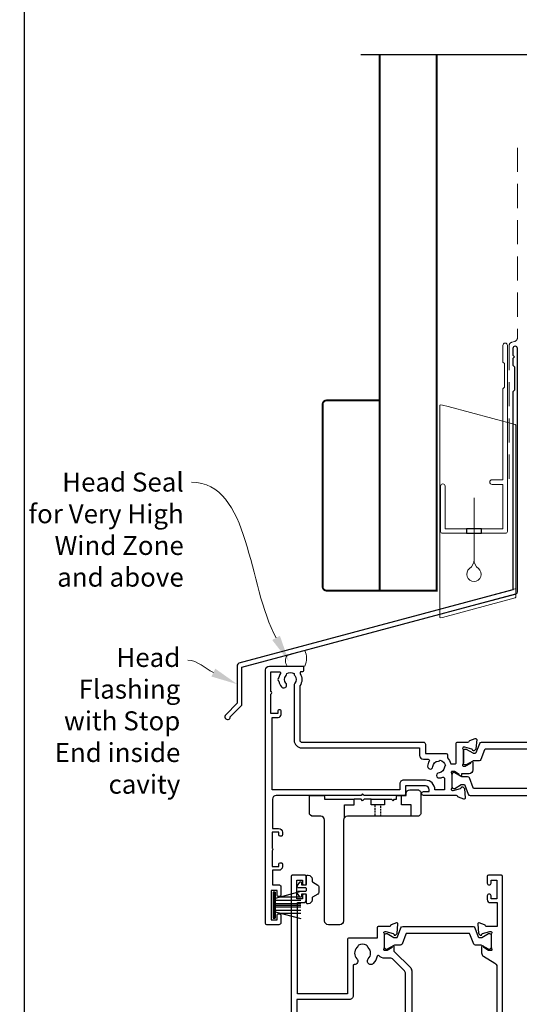
# Model space of a CAD drawing. Units: millimetres. Extents: x 22 to 1863, y -511 to 568.
# Drawn here: x 22 to 153, y 144 to 403 of the extents above; entities that cross this region are included whole.
import ezdxf
from ezdxf import colors
from ezdxf.entities.mleader import LeaderData, LeaderLine
from ezdxf.math import Vec2, Vec3

# ---------------------------------------------------------------- set-up
doc = ezdxf.new("R2010")
doc.units = ezdxf.units.MM
doc.header["$MEASUREMENT"] = 0
doc.linetypes.add('21775$0$DASHED', pattern=[0.75, 0.5, -0.25])
doc.linetypes.add('DASHED', pattern=[19.049999999999997, 12.7, -6.35])
doc.layers.get('Defpoints').update_dxf_attribs({"color": 1})
for name, color, linetype in [('21775$0$APL Joinery', 2, 'Continuous'), ('21775$0$Dashed', 4, '21775$0$DASHED'), ('25150$0$APL Joinery', 2, 'Continuous'), ('25330$0$APL Joinery', 2, 'Continuous'), ('APL Joinery', 2, 'Continuous')]:
    doc.layers.add(name, color=color, linetype=linetype)
doc.styles.add('General notes', font='arial.ttf', dxfattribs={"height": 3.5})

# ---------------------------------------------------------------- blocks, each defined once
blk = doc.blocks.new('*U27')
at = {"layer": 'APL Joinery', "color": 7, "linetype": 'DASHED', "lineweight": 13, "ltscale": 0.5}
blk.add_lwpolyline([(-2.999999999988347, -24.42691692747189), (-2.999999999999261, -74.42691692747191, -0.3394542588633536), (-3.741180954893196, -75.39284275376282), (-4.45881904509514, -75.58513330048824, 0.339454258863375), (-5.199999999996351, -76.55105912677551), (-5.200000000001104, -111.6210910294058)], format="xyb", dxfattribs=at)
at = {"layer": 'APL Joinery', "color": 2, "lineweight": 25}
blk.add_lwpolyline([(-2.999999999995623, -141.2374275354163), (-2.999999999995545, -77.22109102940586, 1.000000000000012), (-4.199999999995697, -77.22109102940587), (-4.199999999995697, -79.02109102940578), (-3.799999999995698, -79.42109102940579), (-4.19999999999564, -79.82109102940574), (-4.199999999995597, -81.62109102940583), (-3.799999999995563, -82.02109102940587), (-3.799999999995499, -88.22109102940583), (-4.19999999999559, -88.6210910294058), (-4.199999999995612, -140.7002986438311), (-76.27384649422699, -160.0124276073651, 0.3394542588633768), (-76.64443697167573, -160.4953905205097), (-76.64443697167562, -170.5325685970805), (-79.687077658795, -173.5752092841999, 1.488371740198618), (-78.49213935985742, -174.0773272601099), (-75.59088358108254, -171.1760714813351, 0.1989123673796619), (-75.4444369716758, -170.8225180907418), (-75.4444369716758, -161.0325194120949), (-3.370590477444367, -141.7203904485608, 0.3394542588633747)], format="xyb", close=True, dxfattribs=at)
blk = doc.blocks.new('*U26')
at = {"layer": 'APL Joinery', "color": 7, "lineweight": 15}
blk.add_lwpolyline([(-2.600078403867428, -5.606609204278357e-05, -0.2863186779720659), (-2.600078403867428, 2.827183015264666), (2.064649753481718, 4.113360147213882, -0.2281686146237815), (2.064649753481718, -5.606609204278357e-05)], format="xyb", close=True, dxfattribs=at)
blk = doc.blocks.new('25150$0$19305')
at = {"layer": '25150$0$APL Joinery'}
for points in [[(-23.50000000001091, 3.399999594474082), (-23.89999999998403, 3.799999594447222), (-46.20000000077556, 3.799999594447222, -0.4142135623730567), (-47.20000000077556, 4.799999594447094), (-47.20000000077657, 12.49999959445724), (-45.59999999980282, 12.49999959445723, 0.414213562373095), (-44.59999999980282, 13.49999959445723), (-44.59999999980282, 14.19999959445432, 0.4142135623733725), (-44.8999999998061, 14.49999959444268), (-45.19999999980136, 14.49999959445723, 0.4142135623728159), (-45.49999999981155, 14.19999959445423), (-45.49999999980427, 13.49999959445723), (-47.29999999979991, 13.49999959445723), (-47.29999999979991, 17.65358943293996, 0.5773502691867508), (-47.29999999979991, 18.3464097559745), (-47.29999999979991, 22.49999959445723), (-45.49999999980427, 22.49999959445723), (-45.49999999981155, 21.79999959446022, 0.4142135623728176), (-45.19999999980136, 21.49999959445723), (-44.8999999998061, 21.49999959447178, 0.4142135623733692), (-44.59999999980282, 21.79999959446014), (-44.59999999980282, 22.49999959445723, 0.414213562373095), (-45.59999999980282, 23.49999959445723), (-47.20000000077803, 23.49999959445713), (-47.20000000077853, 27.29999959445795), (-45.50000000077853, 27.29999959445795, 0.414213562373095), (-45.00000000077853, 27.79999959445795), (-45.00000000077853, 29.89999959445941, 0.9999999999999999), (-46.00000000077853, 29.89999959445941), (-46.00000000077853, 28.79999959446086), (-47.50000000077853, 28.79999959445723), (-47.50000000077853, 36.49999959444704), (-46.00000000077853, 36.49999959445068), (-46.00000000077853, 35.39999959445941, 0.9999999999999999), (-45.00000000077853, 35.39999959445941), (-45.00000000077853, 37.29999959445359, 0.414213562373095), (-45.50000000077853, 37.79999959445359), (-48.70000000000073, 37.79999959445359, 0.4142135623766469), (-49.00000000001091, 37.49999959445432), (-48.99999999999163, -29.20000040555396, 0.4142135623730201), (-48.00000000000728, -30.20000040555369), (-39.30000000000291, -30.20000040556824, 0.4142135623708614), (-39.00000000000728, -29.90000040554734), (-39.00000000000728, -29.00000040555316, 0.4142135623717632), (-39.30000000000655, -28.70000040555025), (-39.64244422627178, -28.70000040555488, -0.5817160700798175), (-39.90026880736426, -28.24661694690767, 0.2915378514206353), (-40.00000000001091, -24.99687827251424), (-40.0000000000109, -10.70000040557562, -0.4142135623726538), (-39.50000000001165, -10.20000040557562), (-7.499999787254666, -10.20000040552781, 0.4142135623726871), (-6.999999787255362, -9.700000405533679), (-6.999999787255376, -7.200000608351367), (-1.500000999814802, -7.200000608351367, 0.4142135623704312), (-1.200000999819167, -6.900000608351185), (-1.200000999816069, -6.066433290548012, 0.1395886639678582), (-0.2984378305927748, -4.500000202690735), (0.8000000000074436, -4.500000202675238, -0.4142135623782232), (1.100000000011676, -4.800000202676244), (1.099999999991269, -9.900000405554415, 0.4142135623695432), (1.399999999994179, -10.20000040555369), (4.210087317667785, -10.20000040553186, -0.3613975351254044), (4.505043658835348, -10.44522124156556, 0.2655138063382675), (4.697393957016175, -10.67234986384046), (6.097393957024906, -11.18190819180945, 0.5486187866413934), (6.498858409438981, -10.8738536827388), (6.290240567584988, -8.489340839138272, 0.1763269807069568), (6.20351419250801, -8.303355527599884), (5.876776695295121, -7.976618030379719, 0.5773502691844359), (5.45851854342618, -8.088689964404871), (5.428632694347471, -8.200225471571862, -0.2679491924409322), (5.251855999056716, -8.377002166869893), (3.338149964285549, -8.88977815344169, -0.06554346281609268), (3.260504250763915, -8.900000405550777), (3.100000000034925, -8.900000405579881, -0.6885002580334877), (2.899999999957799, -8.376393607855967, 0.2134217652471763), (3, -8.152786810222274), (3, -4.938105401730532, 0.06325422392999641), (2.990473750964156, -4.863105401726166), (2.806350832688622, -4.150000405587157, -0.4903143948407715), (3, -3.900000405572605), (3.515673803070968, -3.900000405587157, -0.137872106744575), (3.671976692618045, -3.943935166398838), (4.930971907866478, -4.712429127941682, 0.3611145255661756), (5.034392512308841, -5.014681461814867), (5.1197475920344, -5.066782424999651, 0.5855240683492022), (5.5, -4.853394725696667), (5.5, -2.900000405614939, 0.4142135623648288), (4.500000000028223, -1.900000405614939), (2.5, -1.900000405530271), (2.5, -1.546605882584295, 0.5855240683288145), (2.1197475920344, -1.333218183266759), (2.034392512308841, -1.385319146444267, 0.3611145255661716), (1.930971907866478, -1.687571480317452), (0.6719766926180455, -2.456065441860297, -0.1378721067423641), (0.5156738030709676, -2.500000202679253), (0, -2.500000202686529, -0.4903143948102662), (-0.1936491673113778, -2.250000202679253), (-0.009526249035843648, -1.536895206525692, 0.06325422393330996), (0, -1.461895206535878), (0, 1.75278620196314, 0.2134217652395948), (-0.1000000000349246, 1.976392999604109, -0.6885002580468208), (0.1000000000349246, 2.499999797298919), (0.2605042507639155, 2.499999797298919, -0.06554346281053557), (0.3381499642855488, 2.489777545182555), (2.251855999056716, 1.977001558610759, -0.2679491924360672), (2.428632694354746, 1.800224863312728), (2.45851854342618, 1.688689356145737, 0.5773502692100243), (2.876776695295121, 1.576617422113308), (3.20351419250801, 1.90335491934075, 0.1763269807122248), (3.290240567577712, 2.089340230871862), (3.498858409438967, 4.473853074479671, 0.548618786641403), (3.097393957024906, 4.781907583550307), (1.697393957016175, 4.272349255574049, 0.2655136729970758), (1.505043772076931, 4.045220764299451, -0.3613974663791178), (1.210087444232471, 3.800000000003791), (-7.500000000633008, 3.799999999996366, 0.9999999999999999), (-7.500000000633008, 2.799999999996366), (-6.000000000633008, 2.799999999996366), (-6.000000000633008, 2.299999999992728, -0.414213562371234), (-7.000000000628361, 1.299999999991819), (-12.19999999999992, 1.299999999967667), (-12.20000000000169, 3.499999594447466, 0.4142135623728332), (-12.50000000000169, 3.799999594447222), (-23.10000000003772, 3.799999594447222)], [(-44.90000000000582, -17.50000040555316), (-44.90000000000582, -18.40000040554734, -0.4142135623690992), (-45.20000000000873, -18.7000004055357), (-45.500000000008, -18.70000040555025, -0.4142135623682114), (-45.80000000001455, -18.40000040554734), (-45.80000000000727, -17.70000040555025), (-47.60000000000801, -17.70000040555025), (-47.60000000000801, -22.85359024403636, -0.5773502691893748), (-47.60000000000795, -23.54641056706411), (-47.60000000000801, -28.70000040555025), (-45.35756479324536, -28.69999842873921, 0.5817193191143474), (-45.09973666336849, -28.24661533162041, -0.09606773217126796), (-45.48939732143732, -27.16274078051846, -0.6712245037744452), (-45.4893973214371, -26.23726003057929, -0.1403274145950333), (-44.79159158656101, -24.72535284194394, -1.00000000000004), (-43.65526518000419, -25.70451692307109, 0.3759457950182111), (-43.63927943383898, -27.7137397071696, -0.1991497413575976), (-43.46345182556979, -28.22044789883368, 0.290157223542031), (-41.53654817444476, -28.22044789883368, -0.1991497413577263), (-41.3607205661756, -27.7137397071696, 0.3759457950186175), (-41.34473482000843, -25.70451692306924, -0.2495516094565731), (-41.50000000001091, -25.01706782040464), (-41.50000000000651, -10.70000040557497, -0.4142135623725707), (-39.50000000000947, -8.700000405575583), (-8.499999787254637, -8.700000405529622), (-8.499999787254637, -6.700000608351367, -0.414213562373095), (-7.499999787254637, -5.700000608351367), (-6.240551825916555, -5.700000608351367, 0.5879398529056513), (-5.985616772343278, -5.241861054603451, -0.1248880134307771), (-6.42004025081512, -3.870264710804747, -1.000000000001688), (-5.022414147861866, -3.788770684367559, 0.3804928600001004), (-3.588770278803722, -5.222414553425708, -0.1991497413572327), (-3.106144586268982, -5.456382457702698, 0.290157223540732), (-1.743617947864706, -4.093855819298433, -0.1991497413575907), (-1.977585852144927, -3.611230126766905, 0.3804928600000962), (-3.411229721201792, -2.177586257702337, -1.000000000001685), (-3.329735694763627, -0.7799601547532475, -0.08093100356958156), (-2.411627906977373, -0.9850287322106936, 0.5308408675783799), (-2, -0.706570099046175), (-2, 2.299999594447222), (-4.500000000635282, 2.299999594447222, -0.4142135148580393), (-7.000000000634316, -0.2000000000429978), (-12.6999999999841, -0.2000000000430013, -0.4142135623768993), (-13.69999999999709, 0.7999999999569987), (-13.69999999999709, 2.299999594447222), (-47.30000000077634, 2.299999594447222), (-47.30000000076586, -16.70000040555278), (-45.70000000000873, -16.70000040555025, -0.4142135623725955)]]:
    blk.add_lwpolyline(points, format="xyb", close=True, dxfattribs=at)
blk = doc.blocks.new('25150$0$9100372')
at = {"layer": '25150$0$APL Joinery', "color": 8}
blk.add_lwpolyline([(27.59999999999957, -2.100000000001564), (27.39358983848568, -2.100000000001445, -0.1316524975874481), (27.29358983848564, -2.073205080758325), (25.55076951545799, -1.066987298109297, 0.1316524975873786), (25.30076951545799, -1.000000000001525), (23.88650901760199, -1.000000000001536, -0.3105082534628075), (23.41971880435341, -0.6791839747742268), (22.4267798700598, 1.907510384862205, 0.3105082534628204), (22.1467057421106, 2.099999999998579), (5.853263540159887, 2.099999999998539, 0.3105082534628137), (5.573189412210738, 1.907510384862149), (4.580250477917261, -0.6791839747742053, -0.3105082534628212), (4.11346026466866, -1.000000000001536), (2.699230484541076, -1.00000000000152, 0.1316524975873785), (2.449230484541076, -1.066987298109297), (0.7064101615134035, -2.0732050807583, -0.131652497587463), (0.6064101615133808, -2.100000000001445), (0.4000000000004603, -2.100000000001558, -0.4142135623716298), (-4.689582056016661e-13, -1.699999999998625), (-4.405364961712621e-13, 1.699999999998624, -0.4142135623715966), (0.400000000001441, 2.099999999998459), (0.6064101615132671, 2.099999999998489, -0.1316524975874344), (0.7064101615132898, 2.073205080755485), (2.449230484540962, 1.066987298106302, 0.1316524975873727), (2.699230484540962, 0.9999999999984643), (3.090612326330458, 0.9999999999984768, 0.3105082534628139), (3.370686454279607, 1.19248961513486), (4.286852581566109, 3.579183974771291, -0.3105082534628137), (4.753642794814695, 3.899999999998517), (23.24631822363766, 3.899999999998641, -0.3105082534628203), (23.7131084368862, 3.57918397477131), (24.62927456417269, 1.192489615134831, 0.3105082534628368), (24.90934869212185, 0.9999999999984537), (25.3007695154581, 0.9999999999984643, 0.1316524975873727), (25.5507695154581, 1.066987298106303), (27.29358983848577, 2.073205080755485, -0.1316524975874183), (27.39358983848579, 2.099999999998478), (27.59999999999762, 2.099999999998459, -0.4142135623715966), (27.9999999999995, 1.699999999996577), (27.99999999999947, -1.699999999997602, -0.4142135623716307)], format="xyb", close=True, dxfattribs=at)
blk = doc.blocks.new('25150')
at = {"layer": '25150$0$APL Joinery'}
for name, p in [('25150$0$19305', (34.00000000000728, 15.20000040557477)), ('25150$0$9100372', (34.00000000000728, 15.10000040557627))]:
    blk.add_blockref(name, p, dxfattribs=at)
at = {"layer": '25150$0$APL Joinery', "xscale": -1, "rotation": 180}
blk.add_blockref('25150$0$9100372', (37.00000000000728, 8.900000000030577), dxfattribs=at)
blk = doc.blocks.new('21775')
at = {"layer": '21775$0$APL Joinery'}
for points in [[(1.449999999767009, -7.999999675073729), (-15.30079341160261, -7.999999675073729, 0.4139811966004207), (-16.30000000014206, -8.999999360322807), (-16.30000000014206, -35.499999290319, -0.4142135623730909), (-17.30000000014206, -36.499999290319), (-20.30000000014206, -36.499999290319, -0.4142135623730909), (-21.30000000014206, -35.499999290319), (-21.30000000014206, -8.999999045579433, 0.414213562373097), (-22.30000000014206, -7.999999045579433), (-24.30000003512168, -7.999999045579433, -0.414213552130116), (-25.30000000015025, -6.999999045579432), (-25.30000000015161, -2.799999493131949, -0.4142135623731788), (-25.00000000015142, -2.499999493132676), (-21.60000000015156, -2.499999493130858, -0.4142135623729701), (-21.30000000015161, -2.799999493131949), (-21.30000000015138, -3.499999150493281), (-13.55000000001301, -3.499999150493629)], [(-5.550000000232991, -3.499999696048235), (-3.699999391727943, -3.499999696048235), (-3.300000000233013, -3.899999087550434), (-2.900000608730807, -3.499999696048235), (-2.350000000243199, -3.499999389788627), (-2.35000000024182, -2.799999493130144, -0.414213562370955), (-2.050000000241653, -2.499999493132691), (-1.050000000232991, -2.499999493131133)]]:
    blk.add_lwpolyline(points, format="xyb", dxfattribs=at)
at = {"layer": '21775$0$APL Joinery', "linetype": 'ByBlock'}
blk.add_lwpolyline([(-1.050000000232991, -2.499999493131024), (0.1499999997604391, -2.499999493132691), (0.1499999997640771, -1.999999087539891, -0.4142135623715792), (1.149999999764077, -0.9999990875453477), (3.049999999849206, -0.9999990875453406, -0.4142135623735055), (4.049999999849206, -1.999999087547167), (4.049999999841702, -7.000000002049536, -0.4142135726155463), (3.049999964870267, -8.000000002047717), (1.449999999767009, -7.999999675073729), (1.449999999767009, -4.999999500217006), (-1.050000000228823, -4.999999500208133)], format="xyb", close=True, dxfattribs=at)
at = {"layer": '21775$0$APL Joinery'}
for points in [[(-16.05000000001301, -8.338561532410324), (-16.05000000001301, -4.999999500207911), (-13.55000000001307, -4.999999500208022), (-13.55000000001301, -3.499999421522068)], [(-10.90000042666861, -3.499999514196574), (-11.30000000001314, -3.899999087541339), (-11.69999960132736, -3.499999486220517), (-13.55000000001301, -3.499999486220434)], [(-9.050000000013007, -3.499999578892846), (-10.90000042666861, -3.499999788713646)]]:
    blk.add_lwpolyline(points, dxfattribs=at)
at = {"layer": '21775$0$APL Joinery', "linetype": 'ByBlock'}
blk.add_lwpolyline([(-5.550000000232991, -3.499999421531163), (-5.550000000232991, -4.999999500208133), (-9.050000000013007, -4.999999500208133), (-9.050000000013007, -3.499999578892846)], close=True, dxfattribs=at)
at = {"layer": '21775$0$Dashed', "color": 8}
for p, q in [((-8.050000000232984, -4.999999229197433), (-8.050000000232984, -7.999999342845163)), ((-6.550000000013, -7.999999404045061), (-6.550000000013, -4.999999229188338))]:
    blk.add_line(p, q, dxfattribs=at)
blk = doc.blocks.new('9010334')
at = {"layer": 'APL Joinery', "color": 252}
for p, q in [((-7.75, 3.557214207424928), (-1, 1.748557158514927)), ((-1, 3.449999999999932), (-1, -3.449999999999932)), ((-1, 3.449999999999932), (-0.5, 3.449999999999932)), ((-0.75, 3.449999999999932), (-0.75, -3.449999999999932)), ((-0.5, 3.449999999999932), (-0.5, -3.449999999999932)), ((-2.460884572679788, 2.139999999999532), (-7.750000000000001, 2.139999999999531)), ((-1, 1.299999999999613), (-7.75, 1.299999999999614)), ((-1, 0.4599999999999227), (-7.75, 0.4599999999995223)), ((-1, -0.4600000000001501), (-7.75, -0.4600000000005504)), ((-1, -1.300000000000296), (-7.75, -1.300000000000296)), ((-1, -1.748557158515155), (-7.75, -3.557214207425956)), ((-2.460884572680698, -2.140000000000214), (-7.75, -2.140000000000214)), ((-0.5, -3.449999999999932), (-1, -3.449999999999932))]:
    blk.add_line(p, q, dxfattribs=at)
at = {"layer": 'APL Joinery', "color": 7}
blk.add_line((-1, 0), (-7.750000000000001, 0), dxfattribs=at)
blk = doc.blocks.new('25330$0$19333')
at = {"layer": '25330$0$APL Joinery'}
for points in [[(7.016782307870244, -7.914213562331156), (7.016782307877293, -27.78578643771505, -0.198912367379216), (6.6653104452962, -28.63431457512729), (2.316782307932044, -32.98284271250657), (2.316782307932044, -34.15339432018459, -0.5855240683319594), (1.936529899966445, -34.36678201950031), (1.851174820240885, -34.31468105631734, -0.3611145255661787), (1.747754215798523, -34.01242872244416), (0.4887590005500897, -33.24393476090131, 0.1378721067451275), (0.3324561110030118, -33.20000000008054), (-0.1832176920679558, -33.20000000008235, 0.4903143948243771), (-0.3768668593793336, -33.45000000008235), (-0.1927439411037994, -34.16310499622864, -0.06325422393085506), (-0.1832176920679558, -34.23810499622573), (-0.1832176920679558, -37.45278640472475, -0.2134217652358688), (-0.2832176921101563, -37.67639320235844, 0.6885002580624605), (-0.0832176920330312, -38.2000000000678), (0.07728655870323564, -38.20000000005325, 0.06554346281207737), (0.154932272217593, -38.18977774794416), (2.06863830698876, -37.67700176137237, 0.2679491924312878), (2.245415002279515, -37.50022506607434), (2.275300851354586, -37.38868955890734, -0.5773502691917806), (2.693559003227165, -37.27661762488219), (3.020296500440054, -37.60335512210236, -0.1763269807052829), (3.107022875517032, -37.78934043363347), (3.315640717371025, -40.17385327724128, -0.5486187866201084), (2.91417626495695, -40.48190778631192), (1.514176264948219, -39.97234945834293, -0.2655138063224441), (1.321825966763754, -39.74522083608258, 0.3613975351174953), (1.026869625599829, -39.50000000004525), (-1.883217692174185, -39.50000000004525, -0.4142135623730958), (-2.183217692173457, -39.20000000004597), (-2.183217692173457, -36.50000000004525), (-9.483217692059952, -36.50000000004525, -0.414213562373095), (-9.983217692059952, -36.00000000004525), (-9.983217692059952, -21.80000000009181), (-23.08321769238592, -21.80000000009181), (-23.08321769171289, -45.80000000004816), (-21.58321769201848, -45.80000000004816, -0.4142135623643959), (-20.78321769201921, -46.60000000002378), (-20.7832176919901, -47.55000000004816, -0.9999999999999999), (-21.7832176919901, -47.55000000004816), (-21.7832176919901, -46.80000000004816), (-23.28321769199374, -46.80000000004816), (-23.28321769199374, -51.70000000004961), (-21.7832176919901, -51.70000000004961), (-21.7832176919901, -50.95000000004961, -0.9999999999999999), (-20.78321769210288, -50.95000000004961), (-20.78321769210288, -52.70000000004416, -0.4142135623695433), (-21.08321769210579, -53.00000000004343), (-24.48321769206359, -53.00000000004889, -0.414213562373095), (-24.7832176920665, -52.70000000004597), (-24.78321769207014, 3.699999999948204, -0.4142135623677674), (-24.48321769207087, 3.999999999947477), (-22.60748176077959, 3.999999999958391, -0.1989123673796577), (-22.39534972642195, 3.912132034313117), (-21.5710856577125, 3.087867965603664, -0.1989123673770468), (-21.4832176920745, 2.875735931246027), (-21.48321769206723, 2.299999999961301, -0.4142135623873024), (-21.78321769206286, 1.999999999965667), (-23.2832176920665, 1.999999999958391), (-23.2832176920665, -2.000000000034333), (-9.983217692070866, -2.000000000034333), (-9.983217692070866, -1.300000000039063, -0.4142135623677674), (-9.683217692071594, -1.000000000037971), (-1.98321769206359, -1.000000000036152), (-1.983217692074504, 1.999999999951115), (-7.183217692071594, 1.999999999958391, -0.414213562373095), (-7.483217692074504, 2.299999999961301), (-7.483217692067228, 2.875735931246027, -0.198912367379658), (-7.395349726421955, 3.087867965603664), (-6.771085657716867, 3.712132034316028, -0.1989123673796576), (-6.55895362335923, 3.799999999959482), (1.226869625600557, 3.799999999990405, 0.361397535115302), (1.52182596676812, 4.045220836016824, -0.2655138063257425), (1.714176264941671, 4.272349458282633), (3.114176264950402, 4.781907786238889, -0.5486187866134389), (3.515640717349925, 4.473853277175522), (3.307022875510484, 2.089340433567713, -0.1763269807100621), (3.220296500433506, 1.903355122036601), (2.893559003220616, 1.576617624823712, -0.5773502692001906), (2.475300851355314, 1.688689558841588), (2.445415002280242, 1.800225066008579, 0.2679491924360672), (2.268638306982211, 1.97700176130661), (0.3549322722110446, 2.489777747878406, 0.06554346281654816), (0.2772865586894113, 2.49999999999477), (0.1167823079604204, 2.500000000009322, 0.6885002580550119), (-0.08321769210942875, 1.976393202298141, -0.213421765239098), (0.01678230792549584, 1.752786404651715), (0.01678230792549584, -1.461895003840027, -0.0632542239308548), (0.007256058889652195, -1.536895003837117), (-0.176866859385882, -2.249999999976126, 0.4903143948325775), (0.01678230792549584, -2.499999999983402), (0.5324561109964634, -2.499999999976126, 0.1378721067420086), (0.6887590005435413, -2.456065239158988), (1.947754215791974, -1.687571277621601, -0.3611145255661795), (2.051174820234337, -1.385318943748416), (2.136529899963534, -1.333217980563631, -0.5855240683306862), (2.516782307929134, -1.546605679881168), (2.516782307926178, -2.917157287528028), (6.665310445296427, -7.065685424909475, -0.1989123673789856)], [(-23.28321769207378, -3.500000000034333), (-9.823790565994386, -3.500000000032514, -0.5422565235252746), (-9.549463932143226, -3.921428571462229, 0.3061762619757559), (-8.778354101311379, -8.219781692339666, 1.000000000000724), (-7.488291143191418, -6.964497834354688, -0.406261668987088), (-7.488144237136112, -4.035351204632889, 0.1147835068328094), (-7.27731299057541, -3.686224478087524, -0.2021099183133507), (-7.023125698938202, -3.392610302523963, -0.2333262151505233), (-4.943098305760032, -3.392714622539415, -0.2021099183140258), (-4.688940466780878, -3.686354293231261, 0.1147835068334105), (-4.47814424092121, -4.035502165737626, -0.4062616689872687), (-4.478291146976517, -6.964648795463063, 1.000000000000039), (-3.188354108332533, -8.220062048687168, 0.2392343459682426), (-2.137765833062986, -4.849999999896454, -0.4641530867053527), (-1.841961843902936, -4.499999999886995), (1.216782307882568, -4.499999999941565, -0.4142135623677674), (1.816782307873837, -5.099999999941929), (1.816782307870199, -6.19999999976767, 0.414213562373095), (2.116782307869471, -6.499999999766942), (3.69546196412648, -6.499999999766942), (5.023889089196928, -7.828427124842847, -0.1989123673781824), (5.316782308008442, -8.535533906027695), (5.31678230801208, -27.16446609400532, -0.1989123673790465), (5.023889089196928, -27.87157287518835), (1.988355183123531, -30.90710678127448, -0.1989123673744821), (1.281248401953235, -31.20000000008235), (-0.1832176916605022, -31.20000000008054, 0.2091806305397116), (-1.652081458948487, -31.84263518797684, -0.6093858751137724), (-2.166040071754651, -31.70052829001156, 0.1422936692410282), (-3.188354108336171, -29.77993795140333, 1.000000000000034), (-4.478291146972879, -31.03535120462016, -0.4062616689872687), (-4.47814424092121, -33.96449783434923, 0.1147835068334105), (-4.688940466780878, -34.3136457068556, -0.202109918314927), (-4.943098305760032, -34.60728537754744, -0.2333262151504332), (-7.023125698938202, -34.60738969756108, -0.2021099183133505), (-7.277312990571772, -34.31377552199933, 0.1147835068328398), (-7.488144237136112, -33.96464879545761, -0.4062616689870877), (-7.488291143191418, -31.03550216573399, 0.6783254400742376), (-8.170743924601084, -29.50863854764589, -0.4264484827801114), (-8.483217692052676, -29.20889798461735), (-8.48321769206359, -21.29999999997722, 0.4142135623747844), (-9.483217692070866, -20.29999999997722), (-23.28321769207378, -20.30000000007362)]]:
    blk.add_lwpolyline(points, format="xyb", close=True, dxfattribs=at)
blk = doc.blocks.new('25330$0$19334')
at = {"layer": '25330$0$APL Joinery'}
blk.add_lwpolyline([(-2.683217692075232, -34.15339432017731), (-2.683217692075232, -32.57778591154943, -0.2614125764247353), (-2.204227323908526, -31.72423511427201), (0.8377919397617006, -29.86737862529276, 0.2614125764247317), (1.316782307924768, -29.01382782801352), (1.316782307924768, -6.564091650756154, 0.2614125764254184), (0.8377919397580627, -5.710540853475095), (-2.004227323904161, -3.975764885904709, -0.2614125764261244), (-2.483217692070866, -3.122214088621831), (-2.483217692067228, -1.546605679993945, -0.585524068334712), (-2.102965284116181, -1.33321798067459), (-2.017610204390621, -1.385318943853918, -0.3611145255661796), (-1.914189599948259, -1.687571277727102), (-0.6551943846925496, -2.456065239269947, 0.1378721067452709), (-0.4988914951381958, -2.500000000088903), (0.01678230792549584, -2.500000000081627, 0.4903143948497652), (0.2104314752441496, -2.250000000088903), (0.02630855696133949, -1.536895003942618, -0.06325422393009392), (0.01678230792549584, -1.461895003945529), (0.01678230792549584, 1.752786404626249, -0.2134217652387748), (0.1167823079604204, 1.976393202259942, 0.6885002580535261), (-0.08321769210942875, 2.499999999969305), (-0.2437219428384196, 2.499999999954753, 0.06554346281431946), (-0.3213676563600529, 2.489777747845665), (-2.23507369113122, 1.977001761273868, 0.2679491924250403), (-2.411850386429251, 1.800225065975837), (-2.441736235500684, 1.688689558808846, -0.5773502692077629), (-2.859994387369625, 1.576617624785513), (-3.18673188458979, 1.903355122003859, -0.1763269807074493), (-3.273458259659492, 2.089340433534971), (-3.482076101513485, 4.47385327714278, -0.5486187866155312), (-3.08061164909941, 4.781907786207967), (-1.680611649090679, 4.272349458240797, -0.265513806336812), (-1.488261350917128, 4.045220835984082, 0.3613975351228839), (-1.193305009749565, 3.799999999952206), (1.316782307924768, 3.799999999970396), (1.316782307924768, 15.19999999995548), (-0.1832176920679558, 15.19999999995548, -0.414213562373095), (-0.9832176920672282, 15.99999999995475), (-0.9832176920672282, 16.94999999995548, -0.9999999999999999), (0.0167823079327718, 16.94999999995548), (0.0167823079327718, 16.19999999995548), (1.516782307932772, 16.19999999995548), (1.516782307932772, 21.69999999995548), (0.0167823079327718, 21.69999999995548), (0.0167823079327718, 20.94999999995548, -0.9999999999999999), (-0.9832176920672282, 20.94999999995548), (-0.9832176920672282, 22.49999999995111, -0.414213562373095), (-0.4832176920672282, 22.99999999995111), (2.516782307929134, 22.99999999995111, -0.414213562373095), (2.816782307924768, 22.69999999995548), (2.816782307924768, -52.70000000004597, -0.4142135623677676), (2.516782307929134, -53.0000000000507), (-0.8832176920723214, -53.00000000004889, -0.4142135623695432), (-1.183217692067956, -52.70000000004961), (-1.183217692075232, -50.95000000004961, -0.9999999999999999), (-0.1832176920752318, -50.95000000004961), (-0.1832176920752318, -51.70000000004961), (1.316782307928406, -51.70000000004961), (1.316782307928406, -46.80000000004816), (-0.1832176920752318, -46.80000000004816), (-0.1832176920752318, -47.55000000004816, -0.9999999999999999), (-1.183217692075232, -47.55000000004816), (-1.183217692075232, -46.60000000004743, -0.414213562373095), (-0.3832176920759593, -45.80000000004816), (1.416782307926951, -45.80000000004816), (1.416782307926951, -39.50000000003251), (-1.393305009753931, -39.50000000005616, 0.3613975351169841), (-1.688261350921493, -39.74522083608258, -0.2655138063297176), (-1.880611649091406, -39.97234945834293), (-3.280611649100138, -40.48190778630465, -0.5486187866122457), (-3.682076101514212, -40.17385327724128), (-3.473458259660219, -37.78934043363347, -0.1763269807074497), (-3.386731884590517, -37.60335512210236), (-3.059994387370352, -37.27661762488219, -0.5773502691902921), (-2.64173623550505, -37.38868955890734), (-2.611850386429978, -37.50022506607434, 0.2679491924344391), (-2.435073691131947, -37.67700176137237), (-0.5213676563607805, -38.18977774794416, 0.06554346281530438), (-0.4437219428391472, -38.20000000005325), (-0.2832176921101563, -38.20000000007508, 0.6885002580572512), (-0.08321769204030716, -37.67639320235844, -0.2134217652387692), (-0.1832176920752318, -37.45278640472475), (-0.1832176920752318, -34.23810499622573, -0.06325422393009392), (-0.1736914430393881, -34.16310499622864), (0.01043147523614607, -33.45000000008235, 0.4903143948243858), (-0.1832176920752318, -33.20000000008235), (-0.6988914951461993, -33.20000000008235, 0.1378721067455805), (-0.8551943846932772, -33.24393476090131), (-2.11418959994171, -34.01242872244416, -0.3611145255714998), (-2.217610204391349, -34.31468105631734), (-2.302965284116908, -34.36678201950212, -0.585524068320964)], format="xyb", close=True, dxfattribs=at)
blk = doc.blocks.new('25330$0$9100372')
at = {"layer": '25330$0$APL Joinery', "color": 8}
blk.add_lwpolyline([(27.59999999999957, -2.100000000001564), (27.39358983848568, -2.100000000001445, -0.1316524975874481), (27.29358983848564, -2.073205080758325), (25.55076951545799, -1.066987298109297, 0.1316524975873786), (25.30076951545799, -1.000000000001525), (23.88650901760199, -1.000000000001536, -0.3105082534628075), (23.41971880435341, -0.6791839747742268), (22.4267798700598, 1.907510384862205, 0.3105082534628204), (22.1467057421106, 2.099999999998579), (5.853263540159887, 2.099999999998539, 0.3105082534628137), (5.573189412210738, 1.907510384862149), (4.580250477917261, -0.6791839747742053, -0.3105082534628212), (4.11346026466866, -1.000000000001536), (2.699230484541076, -1.00000000000152, 0.1316524975873785), (2.449230484541076, -1.066987298109297), (0.7064101615134035, -2.0732050807583, -0.131652497587463), (0.6064101615133808, -2.100000000001445), (0.4000000000004603, -2.100000000001558, -0.4142135623716298), (-4.689582056016661e-13, -1.699999999998625), (-4.405364961712621e-13, 1.699999999998624, -0.4142135623715966), (0.400000000001441, 2.099999999998459), (0.6064101615132671, 2.099999999998489, -0.1316524975874344), (0.7064101615132898, 2.073205080755485), (2.449230484540962, 1.066987298106302, 0.1316524975873727), (2.699230484540962, 0.9999999999984643), (3.090612326330458, 0.9999999999984768, 0.3105082534628139), (3.370686454279607, 1.19248961513486), (4.286852581566109, 3.579183974771291, -0.3105082534628137), (4.753642794814695, 3.899999999998517), (23.24631822363766, 3.899999999998641, -0.3105082534628203), (23.7131084368862, 3.57918397477131), (24.62927456417269, 1.192489615134831, 0.3105082534628368), (24.90934869212185, 0.9999999999984537), (25.3007695154581, 0.9999999999984643, 0.1316524975873727), (25.5507695154581, 1.066987298106303), (27.29358983848577, 2.073205080755485, -0.1316524975874183), (27.39358983848579, 2.099999999998478), (27.59999999999762, 2.099999999998459, -0.4142135623715966), (27.9999999999995, 1.699999999996577), (27.99999999999947, -1.699999999997602, -0.4142135623716307)], format="xyb", close=True, dxfattribs=at)
blk = doc.blocks.new('25330')
at = {"layer": '25330$0$APL Joinery'}
for name, p in [('25330$0$19334', (57.96643538102529, 48.15000000364105)), ('25330$0$19333', (29.9832176889513, 48.15000000364114)), ('25330$0$9100372', (29.9832176889513, 48.05000000361757))]:
    blk.add_blockref(name, p, dxfattribs=at)
at = {"layer": '25330$0$APL Joinery', "xscale": -1, "rotation": 180}
blk.add_blockref('25330$0$9100372', (29.78321768895057, 12.55000000359447), dxfattribs=at)
blk = doc.blocks.new('9210136')
at = {"layer": 'APL Joinery', "color": 8}
blk.add_lwpolyline([(0.8829061239609999, -1.246514470288623, 0.4142135623731616), (1.007906123961, -1.121514470288623), (1.007906123961, 1.00766047857217, -0.4142135623731642), (1.307906123961011, 1.307660478572153), (1.507906123961, 1.307660478572181, -0.414213562373095), (2.507906123961, 0.3076604785721813), (2.507906123961, -0.1912985839612205, 0.2678706677655259), (2.657829990196412, -0.4510622343711148), (4.058033013568213, -1.260017051187738, -0.2678706677657122), (4.307906123960727, -1.692956468537638), (4.307906123960727, -3.193083374250314, -0.2678706677655612), (4.058033013568384, -3.6260227916001), (2.657829990196497, -4.434977608461004, 0.2678706677655259), (2.507906123961014, -4.694741258870955), (2.507906123961, -5.193700321404329, -0.414213562373095), (1.507906123961, -6.193700321404329), (1.307906123961011, -6.193700321404329, -0.4143422784394493), (1.007906181919857, -5.89356845914299), (1.008841983149757, -3.764525372545343, 0.4142135623731616), (0.8838419831497291, -3.639525372545314), (-0.2920938760419105, -3.639525372545343), (-0.2920938760419105, -4.318019921445178, -0.4142135623731616), (-0.4170938760419105, -4.443019921445178), (-0.4610150159116913, -4.443019921445178, -0.2363909465005546), (-0.6611984052635691, -4.342775090395072), (-1.307279837425305, -3.479133642865584, -0.6176113272728522), (-0.9869864144586629, -2.839525372545161), (0.8838419831533955, -2.839525372545161, 0.414213562377557), (1.008841983153424, -2.714525372544252), (1.008841983149757, -2.171514470287896, 0.4142135623688662), (0.8838419831511075, -2.046514470288805), (-0.9869864144586629, -2.046514470288805, -0.6176113272728622), (-1.307279837425305, -1.406906199968354), (-0.6611984052635691, -0.5432647524379561, -0.2363909465013606), (-0.4610150159116913, -0.4430199213887889), (-0.4170938760419105, -0.4430199213887889, -0.4142135623731616), (-0.2920938760419105, -0.5680199213887605), (-0.2920938760419105, -1.246514470288623)], format="xyb", close=True, dxfattribs=at)
blk = doc.blocks.new('drop1')
at = {"layer": 'APL Joinery', "color": 8, "linetype": 'DASHED', "lineweight": 9, "ltscale": 20}
blk.add_lwpolyline([(1.084178711607819e-05, -8.089804658571211), (-1.084178711607819e-05, 8.089804658571211)], dxfattribs=at)
at = {"layer": 'APL Joinery', "color": 2, "lineweight": 25}
blk.add_lwpolyline([(-2, -1.200000000000728), (2, -1.200000000000728), (2, 0), (-2, 0)], close=True, dxfattribs=at)
at = {"layer": 'APL Joinery', "color": 8, "linetype": 'Continuous', "lineweight": 9, "ltscale": 0.2}
blk.add_lwpolyline([(-2.584035428299103e-06, -8.101934976573375, -0.2322167482194448), (-1.174939544554036, -10.47087173113277, 2.918303414082896), (1.166624409314863, -10.46439813741699, -0.2321533121660029), (1.084178711607819e-05, -8.089804658571211)], format="xyb", dxfattribs=at)
blk = doc.blocks.new('A$C2B462F2B')
at = {"layer": 'APL Joinery', "color": 8, "lineweight": 0}
for p, q in [((0.7791261734257091, 48.7946367486617), (0.7791261734257091, -7.070696213634278)), ((3.030889982497854, 48.36759582196979), (1.472637635742274, 48.7851282798878)), ((20.63088998249822, 43.65169003518204), (3.030889982497854, 48.36759582196979)), ((20.77912617347772, -1.734564334883743), (20.77912617347772, 43.45850486992404)), ((1.472637635645981, -7.061187744872711), (20.63088998249822, -1.927749500142113))]:
    blk.add_line(p, q, dxfattribs=at)
at = {"layer": 'APL Joinery', "color": 8, "lineweight": 5}
for p, q in [((2.979126173477368, -4.286740186659358), (20.57912617347773, 0.4291656001283854)), ((2.979126173477368, -5.711844129266069), (20.57912617347773, -0.9959383424780981))]:
    blk.add_line(p, q, dxfattribs=at)
at = {"layer": 'APL Joinery', "color": 8, "lineweight": 0}
for centre, radius, start, end in [((20.57912617347773, 43.45850486992404), 0.1999999999999874, 0, 75.00000000000556), ((20.57912617347773, -1.73456433488434), 0.1999999999999744, 284.9999999999944, 0)]:
    blk.add_arc(centre, radius, start, end, dxfattribs=at)
at = {"layer": 'APL Joinery', "color": 8, "lineweight": 0, "extrusion": (0, 0, -1)}
for centre, major_axis, ratio, start_param, end_param in [((1.593539305927322, 48.54567753891538), (-0.8121809395352102, 0.2634266792565541), 0.2287418624135898, 6.209129746090718, 7.63092281795515), ((1.59353930564447, -6.821737003961402), (-0.8121809395352102, -0.2634266792565541), 0.2287418624135741, 4.935447796280362, 6.357240868205495)]:
    blk.add_ellipse(centre, major_axis=major_axis, ratio=ratio, start_param=start_param, end_param=end_param, dxfattribs=at)

msp = doc.modelspace()

# ---------------------------------------------------------------- linework, layer by layer
at = {"layer": 'APL Joinery', "color": 9}
msp.add_lwpolyline([(155.8313737303938, 394.1351175013427), (111.6313737303429, 394.1351175013427)], dxfattribs=at)
at = {"layer": 'APL Joinery', "color": 7, "lineweight": 30, "const_width": 0.5}
msp.add_lwpolyline([(116.6313737303429, 394.1351175013427), (116.6313737303429, 253.2522159109258), (131.6313737303429, 253.2522159109258), (131.6313737303429, 394.1351175013427)], dxfattribs=at)
at = {"layer": 'APL Joinery', "color": 2, "lineweight": 20}
msp.add_lwpolyline([(132.6313737303429, 280.7235167258076, -0.9999999999999999), (133.83137373034, 280.7235167258076), (133.83137373034, 269.5223361685238), (149.0114188784358, 269.5223361685238), (149.0114188784358, 281.1784773447324), (146.1625464607354, 281.1784773447324, -0.9999999999999999), (146.1625464607354, 282.3784773447295), (149.0114188784358, 282.3784773447295), (149.0114188784358, 306.3223361685262), (149.4114188784446, 306.7223361685277), (149.4114188784446, 312.9223361685248), (149.0114188784358, 313.3223361685262), (149.0114188784358, 317.7223361685277, -0.9999999999999999), (150.2114188784475, 317.7223361685277), (150.2114188784475, 268.8223361685267, -0.4142135623730284), (149.7114188784475, 268.3223361685267), (133.1313737303429, 268.3223361685267, -0.4142135623728952), (132.6313737303429, 268.8223361685267)], format="xyb", close=True, dxfattribs=at)
at = {"layer": 'APL Joinery', "color": 7, "lineweight": 30, "const_width": 0.5}
msp.add_lwpolyline([(116.6313737303429, 253.2522159109258), (102.6313737303429, 253.2522159109258, -0.414213562373095), (101.6313737303429, 254.2522159109258), (101.6313737303429, 302.2522159109258, -0.414213562373095), (102.6313737303429, 303.2522159109258), (116.6313737303429, 303.2522159109258)], format="xyb", close=True, dxfattribs=at)
at = {"layer": 'Defpoints', "color": 8}
msp.add_lwpolyline([(23.19000000000005, 19.30270446324562), (379.1900000000001, 19.30270446324562), (379.1900000000001, 499.5844011615753), (23.19000000000005, 499.5844011615753)], close=True, dxfattribs=at)

# ---------------------------------------------------------------- block references
at = {"layer": 'APL Joinery'}
for name, p in [('*U27', (155.8313737303938, 394.1351175013427)), ('A$C2B462F2B', (131.6313737303429, 253.2522159109258)), ('drop1', (141.4213963043879, 269.5223361685238)), ('*U26', (94.86821961723126, 233.3883436659164)), ('21775', (123.4313737303511, 201.8882871943186)), ('9210136', (96.33183050012246, 177.0882777551067))]:
    msp.add_blockref(name, p, dxfattribs=at)
at = {"layer": 'APL Joinery', "xscale": -1, "rotation": 180}
for name, p in [('25150', (101.6313737303467, 218.3882875998573)), ('25330', (88.13183050316127, 173.5382884109677))]:
    msp.add_blockref(name, p, dxfattribs=at)
at = {"layer": 'APL Joinery', "xscale": -1}
msp.add_blockref('9010334', (88.13137372957544, 170.5382875998303), dxfattribs=at)

# ---------------------------------------------------------------- leaders
at = {"layer": 'APL Joinery', "lineweight": 5}
ml = msp.add_multileader_mtext('Standard', dxfattribs=at)
ml.set_content('{\\C7;Head Seal for Very High Wind Zone and above}', color=3, style='General notes')
ml.set_leader_properties(color=7, lineweight=13)
ml.build(insert=Vec2(0, 0))
ml.multileader.update_dxf_attribs({"leader_type": 2, "dogleg_length": 10, "arrow_head_size": 7})
ctx = ml.context
ctx.base_point, ctx.char_height, ctx.arrow_head_size, ctx.plane_origin = Vec3(22.88918063201966, 281.7459507296799), 5, 7, Vec3(246.3693066627348, 268.0859856529834)
ctx.text_align_type = 2
notes = []
notes.append((ctx, [(1, (1, 1, 0), (77.11087231005513, 281.7459507296799), (-1, 0), 10, [(1, [(92.72158438370744, 234.6583484163215)], 0, [])])]))
ctx.mtext.insert, ctx.mtext.width, ctx.mtext.defined_height, ctx.mtext.alignment, ctx.mtext.line_spacing_style, ctx.mtext.flow_direction = Vec3(65.11087231005513, 284.2868784240864), 41.58578505058267, 6.823445638612611, 3, 2, 5
at = {"layer": 'APL Joinery', "color": 7, "lineweight": 5}
ml = msp.add_multileader_mtext('Standard', dxfattribs=at)
ml.set_content('{\\C7;Head Flashing with Stop End inside cavity}', color=3, style='General notes')
ml.set_leader_properties(color=7, lineweight=13)
ml.build(insert=Vec2(0, 0))
ml.multileader.update_dxf_attribs({"leader_type": 2, "dogleg_length": 10, "arrow_head_size": 7})
ctx = ml.context
ctx.base_point, ctx.char_height, ctx.arrow_head_size, ctx.plane_origin = Vec3(22.49061290523629, 234.9371926926902), 5, 7, Vec3(261.552385925645, 367.2078966960649)
ctx.text_align_type = 2
notes.append((ctx, [(1, (1, 1, 0), (76.207529685591, 234.9371926926902), (-1, 0), 10, [(1, [(79.18693675871813, 228.6211379425477)], 0, [])])]))
ctx.mtext.insert, ctx.mtext.width, ctx.mtext.defined_height, ctx.mtext.alignment, ctx.mtext.line_spacing_style, ctx.mtext.flow_direction = Vec3(64.207529685591, 238.1721858714078), 42.23291197562935, 6.823445638612611, 3, 2, 5
for ctx, leaders in notes:
    for number, flags, end, landing, length, lines in leaders:
        leader = LeaderData()
        leader.index, (leader.has_last_leader_line, leader.has_dogleg_vector, leader.attachment_direction) = number, flags
        leader.last_leader_point, leader.dogleg_vector, leader.dogleg_length = Vec3(end), Vec3(landing), length
        for number, points, colour, breaks in lines:
            line = LeaderLine()
            line.index, line.vertices, line.color, line.breaks = number, Vec3.list(points), colors.encode_raw_color(colour), breaks
            leader.lines.append(line)
        ctx.leaders.append(leader)

doc.saveas('drawing.dxf')
